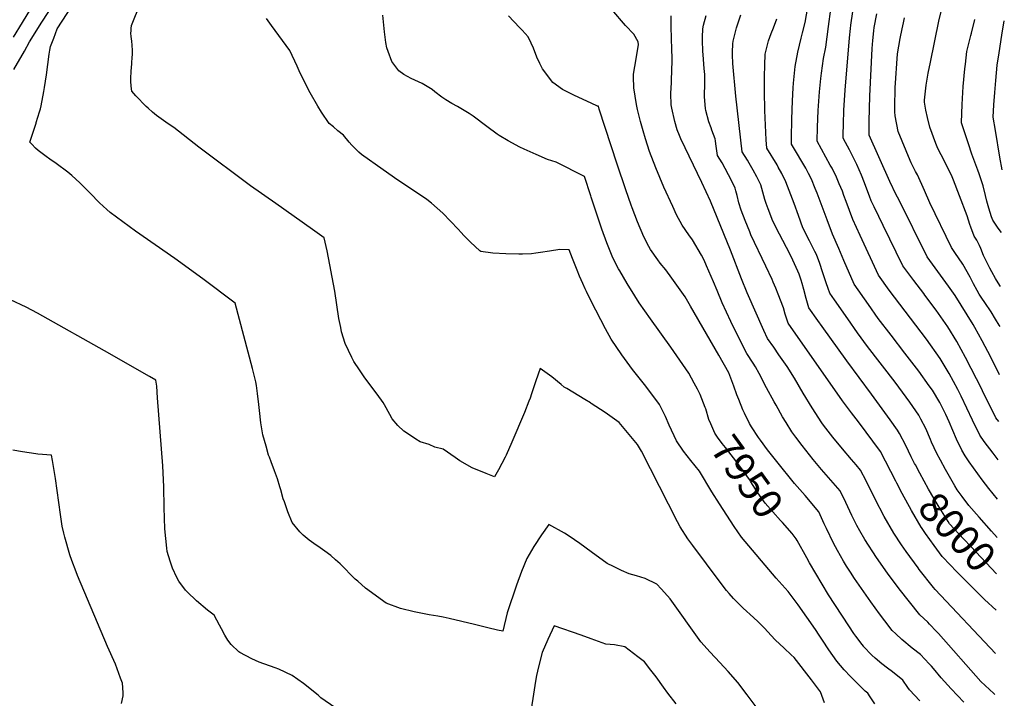
# Model space of a CAD drawing. Units: inches. Extents: x 2615037 to 2620458, y 1517960 to 1523402.
# Drawn here: x 2619443 to 2620402, y 1521385 to 1522046 of the extents above; entities that cross this region are included whole.
import ezdxf
from ezdxf.enums import TextEntityAlignment as Align

# ---------------------------------------------------------------- set-up
doc = ezdxf.new("R2010")
doc.units = ezdxf.units.IN
doc.header["$MEASUREMENT"] = 0
doc.layers.add('tile_2643_23_contour_10ft', color=177, linetype='Continuous')
doc.styles.add('Arial', font='arial.ttf')

msp = doc.modelspace()

# ---------------------------------------------------------------- linework, layer by layer
at = {"layer": 'tile_2643_23_contour_10ft'}
for points, elevation in [([(2619459.11, 1521946.03), (2619462.34, 1521956.62), (2619463.15, 1521959.43), (2619463.86, 1521962.44), (2619466.53, 1521976.22), (2619467.22, 1521980.15), (2619469.07, 1521992.54), (2619471.64, 1522012.64), (2619472.37, 1522016.66), (2619473.12, 1522020.23), (2619476.15, 1522028.29), (2619479.61, 1522037.3), (2619551.23, 1522147.52)], 7920), ([(2619437.3, 1521997.61), (2619447.58, 1522015.71), (2619452.72, 1522024.75), (2619461.26, 1522038.58), (2619463.87, 1522042.71), (2619528.05, 1522140.69)], 7910), ([(2619552.22, 1522004.73), (2619552.51, 1522008.7), (2619552.82, 1522013.02), (2619552.78, 1522016.36), (2619552.53, 1522021.44), (2619552.22, 1522025.34), (2619551.74, 1522029.69), (2619551.43, 1522033.21), (2619551.53, 1522035.39), (2619551.65, 1522037.57), (2619551.82, 1522040.51), (2619577.57, 1522104.61)], 7930), ([(2619436.87, 1522029.06), (2619445.76, 1522043.59), (2619453.96, 1522056.71)], 7900), ([(2620000, 1521873.45), (2619999.45, 1521874.82), (2619993.28, 1521893.54), (2619965.7, 1521907.44), (2619957.46, 1521910.21), (2619946.36, 1521915), (2619934.63, 1521920.08), (2619930.22, 1521922.07), (2619918.97, 1521928.2), (2619910.29, 1521933.49), (2619908.28, 1521934.84), (2619898.11, 1521942.12), (2619884.77, 1521952.35), (2619881.1, 1521954.87), (2619869.67, 1521961.58), (2619864.2, 1521964.57), (2619858.21, 1521968.25), (2619854.34, 1521970.89), (2619847.38, 1521975.99), (2619845.03, 1521978.19), (2619835.07, 1521984.08), (2619824.43, 1521989.07), (2619817.47, 1521992.87), (2619812.4, 1521996.46), (2619805.5, 1522005.52), (2619802.21, 1522015.08), (2619800.91, 1522018.91), (2619799.86, 1522024.02), (2619798.38, 1522034.35), (2619796.78, 1522050.66)], 7950), ([(2620000, 1521964.83), (2619983.59, 1521972.34), (2619977, 1521975.65), (2619971.99, 1521978.2), (2619962.49, 1521984.91), (2619952.44, 1521998.4), (2619949.7, 1522003.64), (2619946.97, 1522009.86), (2619943.51, 1522018.52), (2619941.36, 1522023.28), (2619938.48, 1522029.5), (2619932.62, 1522035.97), (2619929.96, 1522038.7), (2619919.28, 1522050.04)], 7960), ([(2620393.24, 1521389.11), (2620392.1, 1521390.07), (2620379.71, 1521401.89), (2620338.17, 1521448.53), (2620336.5, 1521450.32), (2620329.59, 1521457.61), (2620327.87, 1521459.41), (2620320.25, 1521466.52), (2620300.04, 1521491.89), (2620288.6, 1521507.12), (2620277.92, 1521522.33), (2620266.45, 1521539.98), (2620261.75, 1521548.42), (2620258.84, 1521553.7), (2620253.93, 1521563.38), (2620247.86, 1521576.18), (2620242.37, 1521587.42), (2620233.36, 1521597.86), (2620224.26, 1521608.23), (2620216.07, 1521618.05), (2620205.33, 1521631.68), (2620199.23, 1521639.66), (2620195.39, 1521644.86), (2620189.71, 1521653.92), (2620186.34, 1521659.56), (2620180.07, 1521670.71), (2620178.17, 1521674.16), (2620170.62, 1521687.87), (2620163.71, 1521701.78), (2620160.01, 1521708.12), (2620157.77, 1521711.7), (2620151.51, 1521721.04), (2620143.36, 1521737.16), (2620136.06, 1521752.26), (2620127.58, 1521770.37), (2620122.47, 1521782.41), (2620119.16, 1521790.91), (2620112.39, 1521806.56), (2620109.97, 1521811.98), (2620107.23, 1521816.87), (2620098.48, 1521831.79), (2620094.96, 1521836.78), (2620088.51, 1521846.14), (2620082.93, 1521856.09), (2620079.29, 1521864.18), (2620070.79, 1521883.26), (2620062.85, 1521901.86), (2620056.69, 1521917.85), (2620052.72, 1521930.16), (2620050.47, 1521937.99), (2620047.92, 1521947.14), (2620045.16, 1521958.85), (2620044.08, 1521963.69), (2620041.39, 1521979.72), (2620041.11, 1521990.64), (2620041.25, 1521993.25), (2620042.33, 1522000.69), (2620045.85, 1522021.62), (2620045.81, 1522024.67), (2620041.29, 1522032.17), (2620033.21, 1522040.57), (2620020.02, 1522056.14)], 7970), ([(2620393.8, 1521429.03), (2620334.97, 1521491.27), (2620333.3, 1521493.26), (2620319.6, 1521510.68), (2620318.39, 1521512.32), (2620306.64, 1521528.26), (2620302.15, 1521534.91), (2620294.67, 1521546.05), (2620285.31, 1521562.54), (2620276.48, 1521579.14), (2620267.68, 1521597.25), (2620262.44, 1521607.38), (2620257.98, 1521612.78), (2620253.59, 1521617.99), (2620244.75, 1521628.19), (2620235.22, 1521639.58), (2620226.27, 1521651.21), (2620224.71, 1521653.5), (2620215.16, 1521668.18), (2620206.58, 1521682.66), (2620198.03, 1521697.13), (2620190.71, 1521708.5), (2620182.86, 1521719.98), (2620177.73, 1521727.26), (2620171.64, 1521735.9), (2620168.02, 1521743.44), (2620151.83, 1521780.3), (2620146.26, 1521793.8), (2620135.7, 1521821.62), (2620116.05, 1521869.48), (2620107.79, 1521887.72), (2620087.31, 1521930.17), (2620085.84, 1521933.46), (2620083.63, 1521938.97), (2620081.48, 1521946.97), (2620078.61, 1521960.06), (2620077.94, 1521963.38), (2620077.52, 1521974.25), (2620078.02, 1521984.94), (2620078.14, 1521987.32), (2620078.88, 1522006.3), (2620078.8, 1522009.07), (2620078.52, 1522017.21), (2620078.04, 1522028.18), (2620077.72, 1522039.31), (2620077.94, 1522049.9)], 7980), ([(2620296.6, 1521596.88), (2620281.66, 1521625.83), (2620260.28, 1521654.66), (2620253.51, 1521663.32), (2620244.76, 1521675.21), (2620191.78, 1521750.76), (2620189, 1521759.51), (2620187.28, 1521765.55), (2620182.11, 1521778.97), (2620179.81, 1521784.62), (2620177.3, 1521790.73), (2620176.25, 1521793.05), (2620170.2, 1521806.15), (2620155.58, 1521836.81), (2620154.33, 1521839.6), (2620149.77, 1521850.81), (2620145.94, 1521860.57), (2620143.69, 1521867.99), (2620141.96, 1521875.05), (2620140.83, 1521879.65), (2620140.13, 1521882.11), (2620136.61, 1521889.56), (2620127.38, 1521906.93), (2620123, 1521913.82), (2620121.22, 1521925.38), (2620120.85, 1521928.09), (2620120.54, 1521930.33), (2620117.52, 1521938.68), (2620116.72, 1521940.75), (2620114.41, 1521946.88), (2620111.46, 1521957.71), (2620111.18, 1521959.83), (2620110.33, 1521971.19), (2620110.53, 1521985.1), (2620110.7, 1521992.81), (2620110.03, 1521998.77), (2620108.86, 1522012.13), (2620108.67, 1522015.49), (2620108.33, 1522025.79), (2620108.35, 1522029.28), (2620108.55, 1522037.4), (2620109.42, 1522040.92), (2620111.84, 1522050.37)], 7990), ([(2620315.07, 1521614.02), (2620311.7, 1521620.43), (2620306.38, 1521631.51), (2620300.4, 1521643.4), (2620298.3, 1521646.37), (2620291.1, 1521656.41), (2620272.95, 1521681.56), (2620249.02, 1521714.03), (2620224.79, 1521747.6), (2620220.79, 1521753.19), (2620211.91, 1521765.63), (2620209.28, 1521774.61), (2620206.99, 1521783.59), (2620205.43, 1521789.31), (2620204.46, 1521792.52), (2620202.52, 1521798.24), (2620201.38, 1521801.29), (2620196.35, 1521812.06), (2620193.44, 1521818.05), (2620183.22, 1521837.38), (2620176.98, 1521849.97), (2620172.29, 1521862.11), (2620170.42, 1521867.12), (2620169.1, 1521871.23), (2620167.18, 1521878.11), (2620165.18, 1521885.3), (2620161.19, 1521893.17), (2620157.8, 1521899.55), (2620153.79, 1521906.5), (2620152.14, 1521909.33), (2620147.03, 1521917.52), (2620140.85, 1521971.76), (2620138.01, 1522003.51), (2620137.61, 1522011.96), (2620137.54, 1522014.63), (2620138.04, 1522022.69), (2620138.24, 1522025.27), (2620141.42, 1522038.35), (2620145.84, 1522050.94)], 8000), ([(2620395.9, 1521579.38), (2620387.5, 1521589.57), (2620380.85, 1521598.12), (2620368.12, 1521615.7), (2620364.25, 1521621.39), (2620361, 1521627.17), (2620355.97, 1521637.87), (2620348.75, 1521654.47), (2620345.47, 1521661.72), (2620341.05, 1521670.73), (2620339.66, 1521673.31), (2620332.42, 1521685.34), (2620329.35, 1521689.72), (2620319.14, 1521703.97), (2620305.6, 1521721.55), (2620292.03, 1521739.04), (2620279.65, 1521755.36), (2620270.08, 1521768.79), (2620256.18, 1521788.68), (2620246.09, 1521811.79), (2620241.05, 1521823.35), (2620235.1, 1521837.21), (2620229.66, 1521851.22), (2620220.05, 1521877.16), (2620218.11, 1521881.97), (2620214.5, 1521890.88), (2620211.72, 1521896.38), (2620210.12, 1521899.52), (2620208.95, 1521901.54), (2620205.09, 1521908.1), (2620199.89, 1521916.76), (2620195.09, 1521924.91), (2620194.91, 1521931.14), (2620195.28, 1521949.3), (2620195.93, 1521967.15), (2620196.77, 1521979.88), (2620197.08, 1521984.51), (2620198.75, 1522000.55), (2620201.24, 1522014.44), (2620204.56, 1522028.34), (2620205.92, 1522033.29), (2620208.53, 1522043.6), (2620210.92, 1522058.5)], 8020), ([(2620396.44, 1521617.74), (2620391.48, 1521624.09), (2620382.93, 1521635.42), (2620378.42, 1521641.54), (2620371.48, 1521656.31), (2620366, 1521668), (2620360.43, 1521679.67), (2620357.1, 1521686), (2620348.62, 1521701.65), (2620342.84, 1521711.43), (2620339.91, 1521716.35), (2620326.64, 1521735.03), (2620290.26, 1521782.95), (2620279.9, 1521797.57), (2620261.91, 1521836.09), (2620254.75, 1521851.76), (2620251.5, 1521860.31), (2620248.43, 1521869.03), (2620246.19, 1521875.06), (2620244.61, 1521879.16), (2620241.63, 1521886.31), (2620238.88, 1521892.87), (2620234.53, 1521901.51), (2620232.87, 1521904.47), (2620220.11, 1521927.96), (2620220.43, 1521941.67), (2620221.17, 1521957.8), (2620222.48, 1521976.06), (2620223.77, 1521988.93), (2620224.31, 1521994.19), (2620226.39, 1522008.39), (2620228.49, 1522019.43), (2620230.96, 1522039.68), (2620233.25, 1522056.32)], 8030), ([(2620396.96, 1521654.92), (2620394.17, 1521658.58), (2620381.33, 1521684.92), (2620380.84, 1521685.91), (2620364.64, 1521717.21), (2620356.11, 1521732.67), (2620347.33, 1521747.05), (2620336.02, 1521763.42), (2620325.11, 1521778.04), (2620323.88, 1521779.67), (2620314.25, 1521792.2), (2620303.61, 1521806.45), (2620284.29, 1521845.76), (2620280.01, 1521854.56), (2620275.48, 1521863.95), (2620272.59, 1521869.97), (2620270.95, 1521874.23), (2620269.36, 1521878.53), (2620266.29, 1521887.26), (2620263.36, 1521894.87), (2620258.77, 1521905.22), (2620254.74, 1521913.11), (2620251.5, 1521919.36), (2620247.63, 1521926.56), (2620245.4, 1521930.83), (2620245.46, 1521934.55), (2620245.64, 1521944.53), (2620246.12, 1521958.26), (2620247.31, 1521977.59), (2620251.66, 1522028.7), (2620252.42, 1522037.58), (2620252.85, 1522040.75), (2620254.92, 1522054.21)], 8040), ([(2620397.6, 1521700.53), (2620389.21, 1521717.5), (2620380.87, 1521733.5), (2620373.8, 1521746.39), (2620372, 1521749.51), (2620354.68, 1521777.5), (2620348.16, 1521786.68), (2620342.99, 1521793.94), (2620337.71, 1521801), (2620327.32, 1521815.34), (2620299.52, 1521871.12), (2620297.19, 1521875.8), (2620290.93, 1521888.69), (2620270.69, 1521933.7), (2620270.79, 1521941.96), (2620270.87, 1521947.4), (2620271.43, 1521971.63), (2620273.7, 1522018.24), (2620274.3, 1522026.07), (2620275.16, 1522035.36), (2620275.6, 1522038.62), (2620278.07, 1522051.95)], 8050), ([(2620398.8, 1521786.25), (2620398.12, 1521787.26), (2620393.81, 1521794.08), (2620390.18, 1521800.6), (2620388.26, 1521804.15), (2620383.46, 1521814.09), (2620382.26, 1521816.58), (2620379.56, 1521823.28), (2620378.28, 1521826.22), (2620375.72, 1521831.4), (2620373.2, 1521835.33), (2620369.86, 1521844.14), (2620368.9, 1521846.69), (2620366.18, 1521855.07), (2620358.84, 1521874.61), (2620353.05, 1521889.8), (2620351.68, 1521893.11), (2620347.79, 1521901.2), (2620340.78, 1521914.63), (2620337.77, 1521920.73), (2620335.61, 1521925.61), (2620329.84, 1521941.45), (2620327.55, 1521950.97), (2620325.86, 1521958.12), (2620324.54, 1521965.98), (2620324.67, 1521967.99), (2620326.4, 1521982.41), (2620328.36, 1521994.06), (2620330.41, 1522004.83), (2620338.64, 1522044.83), (2620341.44, 1522056.65)], 8070), ([(2620000, 1521772.22), (2619995.24, 1521781.47), (2619993.9, 1521784.14), (2619991.67, 1521789.22), (2619990, 1521793.01), (2619988.51, 1521796.61), (2619986.22, 1521802.2), (2619981.56, 1521813.6), (2619978.39, 1521822.2), (2619969.21, 1521822.41), (2619959.22, 1521820.82), (2619950.53, 1521819.43), (2619946.04, 1521818.77), (2619941.82, 1521818.21), (2619932.83, 1521817.84), (2619929.24, 1521817.9), (2619916.61, 1521818.2), (2619903.95, 1521818.86), (2619892.22, 1521820.63), (2619891.28, 1521821.08), (2619882.3, 1521829.6), (2619875.64, 1521836.12), (2619873.15, 1521838.88), (2619870.25, 1521842.34), (2619855.24, 1521857.74), (2619844.16, 1521867.54), (2619839.77, 1521870.96), (2619825.64, 1521880.64), (2619811.35, 1521889.95), (2619797.2, 1521900.02), (2619776.09, 1521915.08), (2619773.31, 1521917.15), (2619766.81, 1521924.14), (2619764.11, 1521927.06), (2619758.39, 1521933.61), (2619752.9, 1521937.94), (2619748.64, 1521941.72), (2619744.68, 1521945.25), (2619737.19, 1521956.16), (2619733.46, 1521962.13), (2619726.21, 1521975.08), (2619716.32, 1521994.07), (2619713.42, 1522001.09), (2619706.31, 1522016.25), (2619699.17, 1522025.99), (2619688.23, 1522040.56), (2619683.48, 1522047.26)], 7940), ([(2620395.38, 1521542), (2620389.93, 1521548.1), (2620378.07, 1521561.67), (2620368.01, 1521573.26), (2620361.41, 1521581.86), (2620356.64, 1521588.37), (2620354.23, 1521592.37), (2620345.18, 1521608.07), (2620340.1, 1521617.39), (2620336.6, 1521623.83), (2620331.51, 1521634.94), (2620330.44, 1521637.41), (2620325.82, 1521648.03), (2620321.12, 1521657.13), (2620319.13, 1521660.98), (2620310.44, 1521673.76), (2620296.15, 1521693.21), (2620269.14, 1521728.04), (2620259.51, 1521741.31), (2620249.97, 1521754.84), (2620236.86, 1521773.52), (2620232.47, 1521779.79), (2620230.64, 1521784.3), (2620228.72, 1521789.98), (2620225.14, 1521800.83), (2620222.62, 1521808.63), (2620219.26, 1521817.66), (2620217.8, 1521820.54), (2620212.46, 1521830.96), (2620206.19, 1521843.56), (2620201.76, 1521855.64), (2620197.76, 1521867.35), (2620189.66, 1521888.43), (2620185.6, 1521896.53), (2620182.19, 1521902.75), (2620181, 1521904.8), (2620171.06, 1521921.21), (2620170.5, 1521929.06), (2620169.06, 1521957.65), (2620168.78, 1521976.46), (2620168.81, 1521990.93), (2620168.94, 1522001.8), (2620169.53, 1522012.48), (2620172.78, 1522025.65), (2620175.35, 1522032.64), (2620177.43, 1522038.23), (2620180.87, 1522047)], 8010), ([(2620398.25, 1521747.41), (2620397.49, 1521748.81), (2620393.98, 1521754.71), (2620389.48, 1521761.86), (2620383.34, 1521770.85), (2620380.53, 1521774.93), (2620377.91, 1521778.81), (2620375.83, 1521782.51), (2620372.32, 1521788.85), (2620369, 1521795.52), (2620362.09, 1521808.18), (2620354.3, 1521819.45), (2620351.04, 1521824.23), (2620329.96, 1521867.82), (2620324.76, 1521879.77), (2620317.69, 1521895.15), (2620315.89, 1521898.47), (2620311.58, 1521906.93), (2620310.53, 1521909.18), (2620298.86, 1521937.25), (2620296, 1521952.64), (2620295.9, 1521956.56), (2620295.75, 1521965.79), (2620295.96, 1521974.92), (2620296.2, 1521979.86), (2620298.4, 1522013.1), (2620301, 1522027.85), (2620302.86, 1522037.22), (2620304.18, 1522043.08), (2620305.32, 1522048.09)], 8060), ([(2620399.53, 1521838.94), (2620396.5, 1521843.13), (2620391.23, 1521850.87), (2620390.09, 1521854.14), (2620387.35, 1521862.58), (2620385.46, 1521869.38), (2620384.19, 1521874.92), (2620381.67, 1521884.44), (2620377.96, 1521896.26), (2620376.75, 1521899.75), (2620370.94, 1521915.24), (2620367.38, 1521925.31), (2620360.81, 1521945.66), (2620360.75, 1521946.18), (2620361.5, 1521963.66), (2620362.48, 1521981.11), (2620363.91, 1521998.36), (2620364.45, 1522002.77), (2620366.01, 1522015.31), (2620367.82, 1522023.11), (2620369.91, 1522030.78), (2620370.56, 1522033.08), (2620373.58, 1522046.31)], 8080), ([(2620400.39, 1521899.93), (2620400.33, 1521900.12), (2620398.2, 1521912.31), (2620393.89, 1521938.28), (2620391.72, 1521951.37), (2620392.31, 1521963.26), (2620393.05, 1521975.18), (2620394.02, 1521987.14), (2620395.57, 1522002.03), (2620397.33, 1522013.94), (2620400.08, 1522031.03), (2620402.42, 1522045.15)], 8090), ([(2620000, 1521672.46), (2619999.1, 1521673.06), (2619993.75, 1521676.33), (2619976.09, 1521687), (2619973.62, 1521688.5), (2619970.72, 1521690.9), (2619961.63, 1521698.36), (2619950.06, 1521706.61), (2619945.87, 1521694.57), (2619941.85, 1521681.71), (2619940.55, 1521677.76), (2619939.27, 1521674.61), (2619934.77, 1521663.58), (2619922.61, 1521634.67), (2619917.11, 1521622.21), (2619916.19, 1521620.13), (2619909.58, 1521608), (2619905.78, 1521601.09), (2619897.66, 1521604.16), (2619883.76, 1521609.86), (2619871.95, 1521616.65), (2619867.46, 1521619.93), (2619855.62, 1521627.84), (2619847.39, 1521629.95), (2619842, 1521632.5), (2619833.09, 1521635.26), (2619829, 1521637.81), (2619821.71, 1521642.51), (2619817.22, 1521645.44), (2619811.56, 1521651.06), (2619805.89, 1521657.39), (2619803.72, 1521661.79), (2619798.53, 1521671.16), (2619797.21, 1521673.4), (2619791.19, 1521681.47), (2619788.93, 1521684.41), (2619778.57, 1521698.56), (2619774.13, 1521705.12), (2619768.65, 1521713.47), (2619766.7, 1521717.3), (2619760.1, 1521730.76), (2619756.73, 1521742.4), (2619755.92, 1521746.36), (2619754.11, 1521755.32), (2619750.06, 1521781.98), (2619742.75, 1521821.11), (2619740.69, 1521829.56), (2619739.56, 1521833.64), (2619728.23, 1521841.76), (2619692.62, 1521867.11), (2619667.97, 1521884.39), (2619617.49, 1521921.92), (2619593.09, 1521941.21), (2619587.67, 1521944.72), (2619576.4, 1521952.77), (2619572.49, 1521956.04), (2619568.23, 1521959.93), (2619566.37, 1521961.65), (2619556.22, 1521971.91), (2619552.36, 1521976.73), (2619551.53, 1521981.46), (2619551.39, 1521986.4), (2619551.39, 1521988.86), (2619551.49, 1521996.15), (2619552.12, 1522003.38), (2619552.22, 1522004.73)], 7930), ([(2620362.94, 1521381.69), (2620350.64, 1521394.55), (2620340.94, 1521405.43), (2620333.47, 1521414.36), (2620331.54, 1521416.63), (2620329.35, 1521418.98), (2620320.67, 1521427.87), (2620312.8, 1521434.14), (2620302.54, 1521442.6), (2620296.7, 1521448.04), (2620293.08, 1521451.49), (2620285.85, 1521460.65), (2620280.7, 1521467.72), (2620272.22, 1521479.41), (2620256.41, 1521502.09), (2620252.48, 1521508.1), (2620248.58, 1521514.17), (2620245.83, 1521518.98), (2620239.89, 1521529.39), (2620236.06, 1521536.53), (2620229.07, 1521550.78), (2620227.04, 1521555.3), (2620221.76, 1521566.83), (2620208.3, 1521582.87), (2620198.08, 1521594.71), (2620180.91, 1521615.9), (2620171.67, 1521627.44), (2620164.81, 1521636.61), (2620162.79, 1521639.45), (2620156.14, 1521649.64), (2620154.21, 1521653.01), (2620149.13, 1521663.11), (2620147.67, 1521666.23), (2620143.72, 1521676.22), (2620141.88, 1521681.03), (2620138.93, 1521689.31), (2620134, 1521702.41), (2620124.25, 1521719.55), (2620112.35, 1521740.23), (2620096.62, 1521767.29), (2620091.32, 1521776.28), (2620078.59, 1521794.41), (2620072.48, 1521802.58), (2620067.2, 1521809.07), (2620064.77, 1521812.21), (2620057.77, 1521822.47), (2620056.1, 1521825.41), (2620051.25, 1521834.68), (2620044.96, 1521849.3), (2620039.73, 1521862.89), (2620038.78, 1521865.44), (2620033.56, 1521880.51), (2620025.28, 1521905.39), (2620007.51, 1521959.11), (2620006.91, 1521961.85), (2620005.93, 1521962.12), (2620000, 1521964.83)], 7960), ([(2620000, 1521527.91), (2619988.86, 1521535.97), (2619978.36, 1521543.17), (2619973.71, 1521546.2), (2619958.64, 1521554.77), (2619951.38, 1521544.44), (2619944.03, 1521533.13), (2619937.08, 1521521.38), (2619931.84, 1521508.74), (2619927.01, 1521495.65), (2619917.97, 1521468.47), (2619913.84, 1521450.66), (2619908.49, 1521451.88), (2619899.11, 1521454.05), (2619886.28, 1521457.08), (2619861.5, 1521463.14), (2619855.71, 1521464.54), (2619850.56, 1521465.26), (2619841.93, 1521466.67), (2619827.4, 1521469.5), (2619814.09, 1521472.76), (2619800.01, 1521478.12), (2619780.09, 1521492.76), (2619772.37, 1521499.36), (2619770.02, 1521501.45), (2619755.14, 1521516.16), (2619750.74, 1521520.21), (2619746.03, 1521524.31), (2619740.46, 1521528.57), (2619735.73, 1521531.91), (2619729.72, 1521536.16), (2619725.19, 1521539.38), (2619719.29, 1521544.27), (2619716.08, 1521547.54), (2619708.64, 1521556.5), (2619704.34, 1521566.96), (2619700.91, 1521576.57), (2619699.83, 1521579.73), (2619697.45, 1521588.38), (2619696.62, 1521591.44), (2619694.33, 1521599.23), (2619691.28, 1521606.78), (2619687.98, 1521615.49), (2619686.29, 1521620.14), (2619685.56, 1521622.29), (2619683.06, 1521630.94), (2619680.01, 1521641.82), (2619677.92, 1521653.5), (2619676.7, 1521665.57), (2619676.15, 1521671.38), (2619674.85, 1521682.06), (2619673.75, 1521689.93), (2619672.95, 1521693.56), (2619669.75, 1521706.51), (2619653.04, 1521770.07), (2619621.32, 1521793.79), (2619594.34, 1521813.61), (2619555.84, 1521840.42), (2619549.59, 1521844.9), (2619531.11, 1521858.55), (2619527.84, 1521861.44), (2619520.77, 1521867.74), (2619511.79, 1521877.31), (2619501.55, 1521887.26), (2619493.83, 1521894.56), (2619490.06, 1521897.75), (2619478.69, 1521906.19), (2619472.52, 1521910.47), (2619468.65, 1521913.04), (2619460.85, 1521918.78), (2619458.37, 1521921.25), (2619454.79, 1521924.84), (2619452.89, 1521927.03), (2619458.92, 1521945.42), (2619459.11, 1521946.03)], 7920), ([(2620111.47, 1521667.17), (2620111.05, 1521668.58), (2620105.99, 1521681.11), (2620103.57, 1521686.49), (2620100.38, 1521692.4), (2620094.9, 1521702.13), (2620077.47, 1521727.31), (2620057.57, 1521754.91), (2620046.64, 1521770.47), (2620042.31, 1521777.18), (2620034.82, 1521789.27), (2620027.64, 1521801.56), (2620026.51, 1521803.75), (2620021.07, 1521814.27), (2620015.14, 1521828.85), (2620010.39, 1521842.37), (2620000, 1521873.45)], 7950), ([(2619749.98, 1521376.41), (2619736.52, 1521385.92), (2619733.71, 1521388.4), (2619719.42, 1521399.74), (2619708.54, 1521407.65), (2619695.53, 1521413.66), (2619691.92, 1521414.93), (2619676.32, 1521420.61), (2619669.36, 1521423.89), (2619657.55, 1521429.86), (2619656.58, 1521430.58), (2619649.21, 1521437.81), (2619645.74, 1521442.11), (2619642.79, 1521446.81), (2619639.49, 1521453.13), (2619637.73, 1521456.6), (2619632.39, 1521466.22), (2619625.91, 1521471.28), (2619615.39, 1521480.14), (2619606.1, 1521489.18), (2619604.61, 1521490.76), (2619598.05, 1521499.34), (2619594.61, 1521506.41), (2619593.43, 1521508.94), (2619592.39, 1521511.16), (2619589.62, 1521519.07), (2619586.75, 1521528.43), (2619586.39, 1521531.47), (2619584.31, 1521550.29), (2619583.73, 1521571.15), (2619583.45, 1521591.44), (2619582.48, 1521611.86), (2619577.4, 1521678.05), (2619576.5, 1521689.29), (2619575.58, 1521695.16), (2619569.44, 1521698.67), (2619564.37, 1521701.56), (2619530.69, 1521720.72), (2619460.48, 1521760.46), (2619449.32, 1521766.41), (2619434.02, 1521773.41)], 7910), ([(2620276.1, 1521380.11), (2620271.72, 1521386.72), (2620269.34, 1521390.21), (2620266.84, 1521392.47), (2620255.38, 1521403.52), (2620252.4, 1521406.74), (2620246.5, 1521413.2), (2620239.11, 1521421.65), (2620231.37, 1521432.61), (2620225.19, 1521442.05), (2620222.16, 1521446.83), (2620218.5, 1521452.4), (2620201.56, 1521476.36), (2620191.76, 1521489.44), (2620180.25, 1521502.28), (2620146.18, 1521542.45), (2620139.07, 1521552.62), (2620124.92, 1521574.63), (2620117.44, 1521586.31), (2620105.32, 1521606.61), (2620097.13, 1521616.91), (2620089.73, 1521625.91), (2620082.87, 1521636.22), (2620075.84, 1521651.25), (2620072.23, 1521659.79), (2620066.39, 1521671.45), (2620053.01, 1521689.28), (2620040.26, 1521705.46), (2620029.7, 1521719.91), (2620019.24, 1521735.04), (2620013.92, 1521745.2), (2620000, 1521772.22)], 7940), ([(2620227.35, 1521381.12), (2620223.37, 1521391.7), (2620214.64, 1521403.47), (2620197.69, 1521425.13), (2620194.74, 1521427.83), (2620187.77, 1521434.19), (2620179.1, 1521442.38), (2620175.26, 1521446.68), (2620168.73, 1521453.8), (2620162.66, 1521459.78), (2620158.05, 1521463.91), (2620147.9, 1521473.06), (2620138.4, 1521482.52), (2620134.39, 1521487.35), (2620131.86, 1521490.42), (2620125.58, 1521498.43), (2620098.78, 1521534.31), (2620094.09, 1521540.72), (2620086.51, 1521552.3), (2620083.99, 1521557.28), (2620048.89, 1521626.06), (2620044.93, 1521632.58), (2620027.16, 1521654.07), (2620013.38, 1521663.67), (2620000, 1521672.46)], 7930), ([(2620199.59, 1521540.54), (2620195.73, 1521545.77), (2620186.22, 1521556.46), (2620184.25, 1521558.65), (2620176.74, 1521566.93), (2620169.33, 1521575.34), (2620162.21, 1521585.52), (2620155.41, 1521596.13), (2620154.02, 1521598.41), (2620144.65, 1521611.38), (2620138.53, 1521619.68), (2620130.71, 1521629.63), (2620127.57, 1521633.39), (2620122.98, 1521639.78), (2620120.28, 1521643.61), (2620116.38, 1521652.7), (2620114.58, 1521656.92), (2620111.47, 1521667.17)], 7950), ([(2619542.06, 1521380.41), (2619543.77, 1521387.73), (2619543.95, 1521390.22), (2619543.65, 1521396.01), (2619543.13, 1521400.03), (2619541.37, 1521404.88), (2619536.33, 1521418.67), (2619528.63, 1521435.92), (2619499.29, 1521504.93), (2619498.01, 1521508.37), (2619493.95, 1521519.54), (2619492.01, 1521525.2), (2619487, 1521542.25), (2619486.07, 1521546.27), (2619484.54, 1521553.08), (2619484.15, 1521555.34), (2619482.64, 1521564.24), (2619477.81, 1521599.33), (2619474.88, 1521617.1), (2619473.9, 1521622.2), (2619460.82, 1521623.27), (2619458.82, 1521623.31), (2619445.66, 1521625.34), (2619436.3, 1521626.9)], 7900), ([(2620394.88, 1521506.61), (2620369.84, 1521533.06), (2620363.08, 1521540.32), (2620349.06, 1521555.43), (2620347.64, 1521557.44), (2620337.86, 1521573.2), (2620328.7, 1521588.88), (2620320, 1521604.63), (2620315.78, 1521612.65), (2620315.07, 1521614.02)], 8000), ([(2620321.53, 1521552.02), (2620311.94, 1521568.27), (2620302.8, 1521584.8), (2620297.62, 1521594.89), (2620296.6, 1521596.88)], 7990), ([(2620394.39, 1521471.06), (2620383.19, 1521481.69), (2620355.67, 1521509.11), (2620349.87, 1521515.13), (2620342.02, 1521523.35), (2620333.94, 1521534.13), (2620325.76, 1521545.87), (2620321.63, 1521551.85), (2620321.53, 1521552.02)], 7990), ([(2620320.24, 1521382.81), (2620310.08, 1521393.67), (2620308.53, 1521395.93), (2620303.61, 1521403.04), (2620293.5, 1521411.12), (2620288.55, 1521414.8), (2620283.08, 1521419.08), (2620276.64, 1521424.39), (2620273.48, 1521427.35), (2620265.29, 1521435.8), (2620265.1, 1521436.02), (2620263.86, 1521437.66), (2620257.73, 1521445.82), (2620255.84, 1521448.55), (2620250.95, 1521455.85), (2620231.14, 1521486.18), (2620212.76, 1521517.16), (2620210.11, 1521522.09), (2620200.69, 1521539.05), (2620199.59, 1521540.54)], 7950), ([(2620206.43, 1521315.98), (2620151.81, 1521388.89), (2620142.78, 1521400.65), (2620133.27, 1521411.49), (2620125.25, 1521420.16), (2620115.94, 1521430.29), (2620106.64, 1521440.48), (2620076.73, 1521482.16), (2620074.39, 1521485.22), (2620068.14, 1521491.99), (2620063.82, 1521496.62), (2620052.62, 1521501.98), (2620044.06, 1521504.64), (2620036.79, 1521506.69), (2620029.45, 1521509.96), (2620021.56, 1521513.62), (2620015.48, 1521516.7), (2620000, 1521527.91)], 7920), ([(2620000, 1521443.38), (2619990.09, 1521447), (2619963.89, 1521456.09), (2619957.7, 1521442.77), (2619952.19, 1521429.94), (2619948.52, 1521415.95), (2619946.54, 1521407.67), (2619945.59, 1521402), (2619943.68, 1521389.53), (2619941.5, 1521374.69)], 7910), ([(2620082.71, 1521379.92), (2620074.66, 1521390.48), (2620070.32, 1521396.24), (2620063.21, 1521406.16), (2620058.15, 1521412.69), (2620051.73, 1521420.83), (2620045.43, 1521425.72), (2620032.64, 1521435.52), (2620022.59, 1521437.37), (2620014.14, 1521438.21), (2620000, 1521443.38)], 7910)]:
    msp.add_lwpolyline(points, dxfattribs=dict(at, elevation=elevation))

# ---------------------------------------------------------------- texts
at = {"color": 18, "style": 'Arial'}
for s, rotation, p in [('7950', -54.14161, (2620151.96, 1521601.27)), ('8000', -47.14305, (2620356.58, 1521547.33))]:
    msp.add_text(s, height=28.8, rotation=rotation, dxfattribs=at).set_placement(p, align=Align.MIDDLE_CENTER)

doc.saveas('drawing.dxf')
